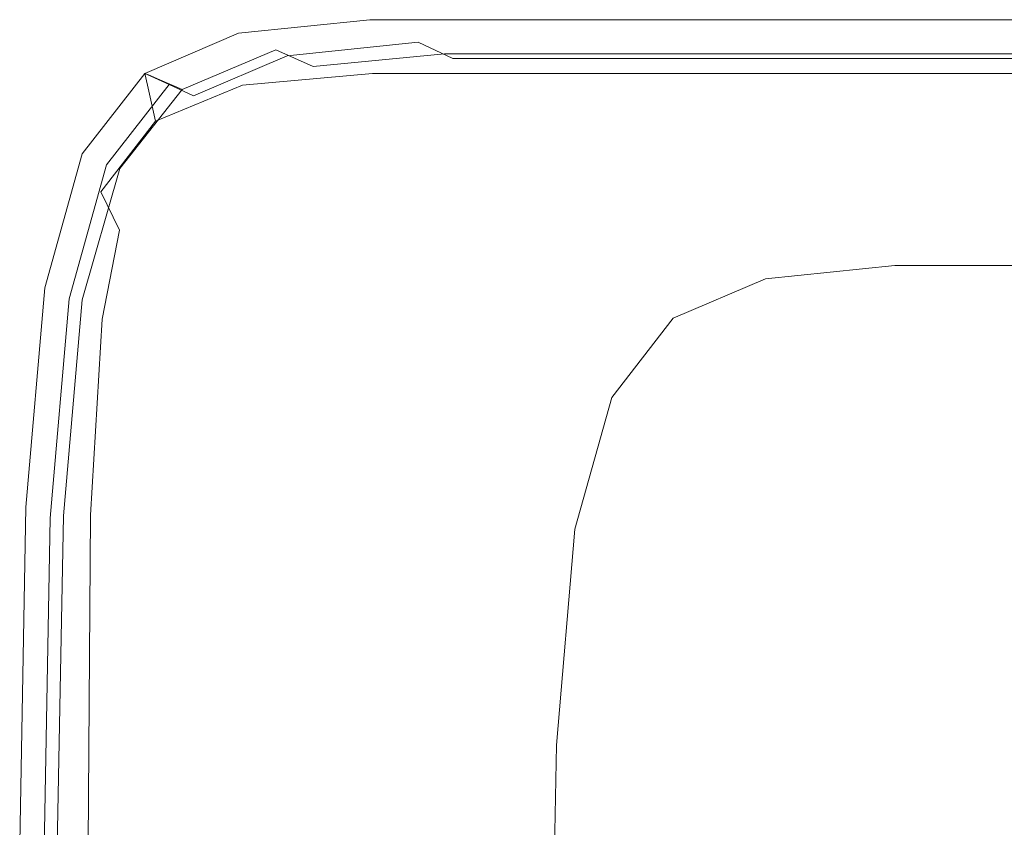
# Model space of a CAD drawing. Extents: x -800 to 800, y -363 to 387.
# Drawn here: x -800 to -775, y 367 to 387 of the extents above; entities that cross this region are included whole.
import ezdxf

# ---------------------------------------------------------------- set-up
doc = ezdxf.new("R2010")
doc.units = 0
doc.header["$LTSCALE"] = 500
doc.header["$MEASUREMENT"] = 0
doc.layers.add('TELIMENA_CERAMIKA', color=7, linetype='Continuous')

msp = doc.modelspace()

# ---------------------------------------------------------------- linework, layer by layer
at = {"layer": 'TELIMENA_CERAMIKA', "lineweight": 0}
for points, invisible_edges in [([(-794.534, 386.803, 283.962), (-791.263, 387.129, 283.975), (-791.278, 387.464, 281.311), (-794.559, 387.129, 281.311)], 15), ([(-794.559, 387.129, 281.311), (-791.278, 387.464, 281.311), (-791.278, 387.464, 277.759), (-794.559, 387.129, 277.759)], 15), ([(-794.466, 387.087, 227.912), (-794.559, 387.129, 230.577), (-791.278, 387.464, 230.577), (-791.185, 387.421, 227.912)], 15), ([(-794.559, 387.129, 230.577), (-794.559, 387.129, 234.128), (-791.278, 387.464, 234.128), (-791.278, 387.464, 230.577)], 15), ([(-794.559, 387.129, 267.867), (-794.559, 387.129, 273.193), (-791.278, 387.464, 273.193), (-791.278, 387.464, 267.867)], 15), ([(-794.559, 387.129, 273.193), (-794.559, 387.129, 277.759), (-791.278, 387.464, 277.759), (-791.278, 387.464, 273.193)], 15), ([(-794.559, 387.129, 267.867), (-791.278, 387.464, 267.867), (-791.278, 387.464, 262.032), (-794.559, 387.129, 262.032)], 15), ([(-794.559, 387.129, 262.032), (-791.278, 387.464, 262.032), (-791.278, 387.464, 255.944), (-794.559, 387.129, 255.944)], 15), ([(-794.559, 387.129, 244.021), (-794.559, 387.129, 249.856), (-791.278, 387.464, 249.856), (-791.278, 387.464, 244.021)], 15), ([(-794.559, 387.129, 249.856), (-794.559, 387.129, 255.944), (-791.278, 387.464, 255.944), (-791.278, 387.464, 249.856)], 15), ([(-794.559, 387.129, 244.021), (-791.278, 387.464, 244.021), (-791.278, 387.464, 238.694), (-794.559, 387.129, 238.694)], 15), ([(-794.559, 387.129, 238.694), (-791.278, 387.464, 238.694), (-791.278, 387.464, 234.128), (-794.559, 387.129, 234.128)], 15), ([(-794.499, 387.101, 211.308), (-791.218, 387.435, 211.308), (-791.278, 387.464, 186.388), (-794.559, 387.129, 186.388)], 15), ([(-794.559, 387.129, 186.388), (-791.278, 387.464, 186.388), (-791.278, 387.464, 137.233), (-794.559, 387.129, 137.233)], 15), ([(-794.559, 387.129, -49.884), (-794.559, 387.129, 55.784), (-791.278, 387.464, 55.784), (-791.278, 387.464, -49.884)], 15), ([(-794.559, 387.129, 55.784), (-794.559, 387.129, 137.233), (-791.278, 387.464, 137.233), (-791.278, 387.464, 55.784)], 15), ([(-794.559, 387.129, -49.884), (-791.278, 387.464, -49.884), (-791.278, 387.464, -171.698), (-794.559, 387.129, -171.698)], 15), ([(-794.559, 387.129, -171.698), (-791.278, 387.464, -171.698), (-791.278, 387.464, -301.586), (-794.559, 387.129, -301.586)], 11), ([(-794.499, 387.101, 211.308), (-794.317, 387.016, 220.047), (-791.037, 387.351, 220.047), (-791.218, 387.435, 211.308)], 15), ([(-794.466, 387.087, 227.912), (-791.185, 387.421, 227.912), (-790.906, 387.294, 226.01), (-794.186, 386.962, 226.01)], 15), ([(-791.263, 387.129, 283.975), (-786.88, 387.129, 283.975), (-786.903, 387.464, 281.311), (-791.278, 387.464, 281.311)], 15), ([(-791.278, 387.464, 281.311), (-786.903, 387.464, 281.311), (-786.903, 387.464, 277.759), (-791.278, 387.464, 277.759)], 15), ([(-791.185, 387.421, 227.912), (-791.278, 387.464, 230.577), (-786.903, 387.464, 230.577), (-786.81, 387.421, 227.912)], 15), ([(-791.278, 387.464, 230.577), (-791.278, 387.464, 234.128), (-786.903, 387.464, 234.128), (-786.903, 387.464, 230.577)], 15), ([(-791.278, 387.464, 267.867), (-791.278, 387.464, 273.193), (-786.903, 387.464, 273.193), (-786.903, 387.464, 267.867)], 15), ([(-791.278, 387.464, 273.193), (-791.278, 387.464, 277.759), (-786.903, 387.464, 277.759), (-786.903, 387.464, 273.193)], 15), ([(-791.278, 387.464, 267.867), (-786.903, 387.464, 267.867), (-786.903, 387.464, 262.032), (-791.278, 387.464, 262.032)], 15), ([(-791.278, 387.464, 262.032), (-786.903, 387.464, 262.032), (-786.903, 387.464, 255.944), (-791.278, 387.464, 255.944)], 15), ([(-791.278, 387.464, 244.021), (-791.278, 387.464, 249.856), (-786.903, 387.464, 249.856), (-786.903, 387.464, 244.021)], 15), ([(-791.278, 387.464, 249.856), (-791.278, 387.464, 255.944), (-786.903, 387.464, 255.944), (-786.903, 387.464, 249.856)], 15), ([(-791.278, 387.464, 244.021), (-786.903, 387.464, 244.021), (-786.903, 387.464, 238.694), (-791.278, 387.464, 238.694)], 15), ([(-791.278, 387.464, 238.694), (-786.903, 387.464, 238.694), (-786.903, 387.464, 234.128), (-791.278, 387.464, 234.128)], 15), ([(-791.218, 387.435, 211.308), (-786.843, 387.435, 211.308), (-786.903, 387.464, 186.388), (-791.278, 387.464, 186.388)], 15), ([(-791.278, 387.464, 186.388), (-786.903, 387.464, 186.388), (-786.903, 387.464, 137.233), (-791.278, 387.464, 137.233)], 15), ([(-791.278, 387.464, -49.884), (-791.278, 387.464, 55.784), (-786.903, 387.464, 55.784), (-786.903, 387.464, -49.884)], 15), ([(-791.278, 387.464, 55.784), (-791.278, 387.464, 137.233), (-786.903, 387.464, 137.233), (-786.903, 387.464, 55.784)], 15), ([(-791.278, 387.464, -49.884), (-786.903, 387.464, -49.884), (-786.903, 387.464, -171.698), (-791.278, 387.464, -171.698)], 15), ([(-791.278, 387.464, -171.698), (-786.903, 387.464, -171.698), (-786.903, 387.464, -301.586), (-791.278, 387.464, -301.586)], 11), ([(-791.218, 387.435, 211.308), (-791.037, 387.351, 220.047), (-786.663, 387.351, 220.047), (-786.843, 387.435, 211.308)], 15), ([(-791.185, 387.421, 227.912), (-786.81, 387.421, 227.912), (-786.533, 387.294, 226.01), (-790.906, 387.294, 226.01)], 15), ([(-781.186, 387.421, 227.912), (-786.81, 387.421, 227.912), (-786.903, 387.464, 230.577), (-781.277, 387.464, 230.577)], 15), ([(-781.277, 387.464, 230.577), (-786.903, 387.464, 230.577), (-786.903, 387.464, 234.128), (-781.277, 387.464, 234.128)], 15), ([(-781.277, 387.464, 267.867), (-781.277, 387.464, 262.032), (-786.903, 387.464, 262.032), (-786.903, 387.464, 267.867)], 15), ([(-781.277, 387.464, 262.032), (-781.277, 387.464, 255.944), (-786.903, 387.464, 255.944), (-786.903, 387.464, 262.032)], 15), ([(-781.277, 387.464, 267.867), (-786.903, 387.464, 267.867), (-786.903, 387.464, 273.193), (-781.277, 387.464, 273.193)], 15), ([(-781.277, 387.464, 273.193), (-786.903, 387.464, 273.193), (-786.903, 387.464, 277.759), (-781.277, 387.464, 277.759)], 15), ([(-781.277, 387.464, 244.021), (-781.277, 387.464, 238.694), (-786.903, 387.464, 238.694), (-786.903, 387.464, 244.021)], 15), ([(-781.277, 387.464, 238.694), (-781.277, 387.464, 234.128), (-786.903, 387.464, 234.128), (-786.903, 387.464, 238.694)], 15), ([(-781.277, 387.464, 244.021), (-786.903, 387.464, 244.021), (-786.903, 387.464, 249.856), (-781.277, 387.464, 249.856)], 15), ([(-781.277, 387.464, 249.856), (-786.903, 387.464, 249.856), (-786.903, 387.464, 255.944), (-781.277, 387.464, 255.944)], 15), ([(-781.245, 387.128, 283.975), (-781.277, 387.464, 281.311), (-786.903, 387.464, 281.311), (-786.88, 387.129, 283.975)], 15), ([(-781.277, 387.464, 281.311), (-781.277, 387.464, 277.759), (-786.903, 387.464, 277.759), (-786.903, 387.464, 281.311)], 15), ([(-781.218, 387.435, 211.308), (-781.278, 387.464, 186.388), (-786.903, 387.464, 186.388), (-786.843, 387.435, 211.308)], 15), ([(-781.278, 387.464, 186.388), (-781.277, 387.464, 137.233), (-786.903, 387.464, 137.233), (-786.903, 387.464, 186.388)], 15), ([(-781.278, 387.464, -49.884), (-781.278, 387.464, -171.698), (-786.903, 387.464, -171.698), (-786.903, 387.464, -49.884)], 15), ([(-781.278, 387.464, -171.698), (-781.277, 387.464, -301.586), (-786.903, 387.464, -301.586), (-786.903, 387.464, -171.698)], 13), ([(-781.278, 387.464, -49.884), (-786.903, 387.464, -49.884), (-786.903, 387.464, 55.784), (-781.277, 387.464, 55.784)], 15), ([(-781.277, 387.464, 55.784), (-786.903, 387.464, 55.784), (-786.903, 387.464, 137.233), (-781.277, 387.464, 137.233)], 15), ([(-781.218, 387.435, 211.308), (-786.843, 387.435, 211.308), (-786.663, 387.351, 220.047), (-781.04, 387.351, 220.047)], 15), ([(-781.186, 387.421, 227.912), (-780.911, 387.294, 226.01), (-786.533, 387.294, 226.01), (-786.81, 387.421, 227.912)], 15), ([(-774.031, 387.435, 211.308), (-774.09, 387.464, 186.388), (-781.278, 387.464, 186.388), (-781.218, 387.435, 211.308)], 15), ([(-774.09, 387.464, 186.388), (-774.09, 387.464, 137.233), (-781.277, 387.464, 137.233), (-781.278, 387.464, 186.388)], 15), ([(-774.09, 387.464, -49.884), (-774.09, 387.464, -171.698), (-781.278, 387.464, -171.698), (-781.278, 387.464, -49.884)], 15), ([(-774.09, 387.464, -171.698), (-774.09, 387.464, -301.586), (-781.277, 387.464, -301.586), (-781.278, 387.464, -171.698)], 13), ([(-774.09, 387.464, -49.884), (-781.278, 387.464, -49.884), (-781.277, 387.464, 55.784), (-774.09, 387.464, 55.784)], 15), ([(-773.999, 387.421, 227.912), (-781.186, 387.421, 227.912), (-781.277, 387.464, 230.577), (-774.09, 387.464, 230.577)], 15), ([(-774.09, 387.464, 230.577), (-781.277, 387.464, 230.577), (-781.277, 387.464, 234.128), (-774.09, 387.464, 234.128)], 15), ([(-774.09, 387.464, 267.867), (-774.09, 387.464, 262.032), (-781.277, 387.464, 262.032), (-781.277, 387.464, 267.867)], 15), ([(-774.09, 387.464, 262.032), (-774.09, 387.464, 255.944), (-781.277, 387.464, 255.944), (-781.277, 387.464, 262.032)], 15), ([(-774.09, 387.464, 267.867), (-781.277, 387.464, 267.867), (-781.277, 387.464, 273.193), (-774.09, 387.464, 273.193)], 15), ([(-774.09, 387.464, 273.193), (-781.277, 387.464, 273.193), (-781.277, 387.464, 277.759), (-774.09, 387.464, 277.759)], 15), ([(-774.09, 387.464, 244.021), (-774.09, 387.464, 238.694), (-781.277, 387.464, 238.694), (-781.277, 387.464, 244.021)], 15), ([(-774.09, 387.464, 238.694), (-774.09, 387.464, 234.128), (-781.277, 387.464, 234.128), (-781.277, 387.464, 238.694)], 15), ([(-774.09, 387.464, 244.021), (-781.277, 387.464, 244.021), (-781.277, 387.464, 249.856), (-774.09, 387.464, 249.856)], 15), ([(-774.09, 387.464, 249.856), (-781.277, 387.464, 249.856), (-781.277, 387.464, 255.944), (-774.09, 387.464, 255.944)], 15), ([(-774.047, 387.129, 283.975), (-774.09, 387.464, 281.311), (-781.277, 387.464, 281.311), (-781.245, 387.128, 283.975)], 15), ([(-774.09, 387.464, 281.311), (-774.09, 387.464, 277.759), (-781.277, 387.464, 277.759), (-781.277, 387.464, 281.311)], 15), ([(-774.09, 387.464, 55.784), (-781.277, 387.464, 55.784), (-781.277, 387.464, 137.233), (-774.09, 387.464, 137.233)], 15), ([(-774.031, 387.435, 211.308), (-781.218, 387.435, 211.308), (-781.04, 387.351, 220.047), (-773.854, 387.351, 220.047)], 15), ([(-773.999, 387.421, 227.912), (-773.726, 387.294, 226.01), (-780.911, 387.294, 226.01), (-781.186, 387.421, 227.912)], 15), ([(-794.534, 386.803, 283.962), (-794.559, 387.129, 281.311), (-796.903, 386.125, 281.311), (-796.836, 385.827, 283.925)], 11), ([(-794.559, 387.129, 281.311), (-794.559, 387.129, 277.759), (-796.903, 386.125, 277.759), (-796.903, 386.125, 281.311)], 11), ([(-794.466, 387.087, 227.912), (-796.809, 386.085, 227.912), (-796.903, 386.125, 230.577), (-794.559, 387.129, 230.577)], 13), ([(-794.559, 387.129, 230.577), (-796.903, 386.125, 230.577), (-796.903, 386.125, 234.128), (-794.559, 387.129, 234.128)], 13), ([(-794.559, 387.129, 267.867), (-794.559, 387.129, 262.032), (-796.903, 386.125, 262.032), (-796.903, 386.125, 267.867)], 11), ([(-794.559, 387.129, 262.032), (-794.559, 387.129, 255.944), (-796.903, 386.125, 255.944), (-796.903, 386.125, 262.032)], 11), ([(-794.559, 387.129, 267.867), (-796.903, 386.125, 267.867), (-796.903, 386.125, 273.193), (-794.559, 387.129, 273.193)], 13), ([(-794.559, 387.129, 273.193), (-796.903, 386.125, 273.193), (-796.903, 386.125, 277.759), (-794.559, 387.129, 277.759)], 13), ([(-794.559, 387.129, 244.021), (-796.903, 386.125, 244.021), (-796.903, 386.125, 249.856), (-794.559, 387.129, 249.856)], 13), ([(-794.559, 387.129, 249.856), (-796.903, 386.125, 249.856), (-796.903, 386.125, 255.944), (-794.559, 387.129, 255.944)], 13), ([(-794.559, 387.129, 244.021), (-794.559, 387.129, 238.694), (-796.903, 386.125, 238.694), (-796.903, 386.125, 244.021)], 11), ([(-794.559, 387.129, 238.694), (-794.559, 387.129, 234.128), (-796.903, 386.125, 234.128), (-796.903, 386.125, 238.694)], 11), ([(-794.499, 387.101, 211.308), (-794.559, 387.129, 186.388), (-796.903, 386.125, 186.388), (-796.842, 386.097, 211.308)], 11), ([(-794.559, 387.129, 186.388), (-794.559, 387.129, 137.233), (-796.903, 386.125, 137.233), (-796.903, 386.125, 186.388)], 11), ([(-794.559, 387.129, -49.884), (-794.559, 387.129, -171.698), (-796.903, 386.125, -171.698), (-796.903, 386.125, -49.884)], 11), ([(-794.559, 387.129, -171.698), (-794.559, 387.129, -301.586), (-796.903, 386.125, -301.586), (-796.903, 386.125, -171.698)], 9), ([(-794.559, 387.129, -49.884), (-796.903, 386.125, -49.884), (-796.903, 386.125, 55.784), (-794.559, 387.129, 55.784)], 13), ([(-794.559, 387.129, 55.784), (-796.903, 386.125, 55.784), (-796.903, 386.125, 137.233), (-794.559, 387.129, 137.233)], 13), ([(-794.534, 386.803, 283.962), (-794.46, 385.827, 285.828), (-791.218, 386.124, 285.877), (-791.263, 387.129, 283.975)], 13), ([(-794.317, 387.016, 220.047), (-793.954, 386.847, 220.661), (-790.675, 387.182, 220.661), (-791.037, 387.351, 220.047)], 15), ([(-794.186, 386.962, 226.01), (-790.906, 387.294, 226.01), (-790.349, 387.039, 224.741), (-793.627, 386.71, 224.741)], 15), ([(-793.35, 386.566, 221.207), (-790.073, 386.9, 221.207), (-790.675, 387.182, 220.661), (-793.954, 386.847, 220.661)], 15), ([(-791.263, 387.129, 283.975), (-791.218, 386.124, 285.877), (-786.813, 386.123, 285.877), (-786.88, 387.129, 283.975)], 13), ([(-791.037, 387.351, 220.047), (-790.675, 387.182, 220.661), (-786.304, 387.182, 220.661), (-786.663, 387.351, 220.047)], 15), ([(-790.906, 387.294, 226.01), (-786.533, 387.294, 226.01), (-785.979, 387.039, 224.741), (-790.349, 387.039, 224.741)], 15), ([(-790.073, 386.9, 221.207), (-785.705, 386.9, 221.207), (-786.304, 387.182, 220.661), (-790.675, 387.182, 220.661)], 15), ([(-781.245, 387.128, 283.975), (-786.88, 387.129, 283.975), (-786.813, 386.123, 285.877), (-781.149, 386.123, 285.877)], 11), ([(-781.04, 387.351, 220.047), (-786.663, 387.351, 220.047), (-786.304, 387.182, 220.661), (-780.683, 387.182, 220.661)], 15), ([(-780.911, 387.294, 226.01), (-780.36, 387.039, 224.741), (-785.979, 387.039, 224.741), (-786.533, 387.294, 226.01)], 15), ([(-780.088, 386.9, 221.207), (-780.683, 387.182, 220.661), (-786.304, 387.182, 220.661), (-785.705, 386.9, 221.207)], 15), ([(-774.047, 387.129, 283.975), (-781.245, 387.128, 283.975), (-781.149, 386.123, 285.877), (-773.917, 386.124, 285.877)], 11), ([(-773.854, 387.351, 220.047), (-781.04, 387.351, 220.047), (-780.683, 387.182, 220.661), (-773.501, 387.182, 220.661)], 15), ([(-773.726, 387.294, 226.01), (-773.181, 387.039, 224.741), (-780.36, 387.039, 224.741), (-780.911, 387.294, 226.01)], 15), ([(-772.911, 386.9, 221.207), (-773.501, 387.182, 220.661), (-780.683, 387.182, 220.661), (-780.088, 386.9, 221.207)], 15), ([(-794.499, 387.101, 211.308), (-796.842, 386.097, 211.308), (-796.66, 386.013, 220.047), (-794.317, 387.016, 220.047)], 13), ([(-794.466, 387.087, 227.912), (-794.186, 386.962, 226.01), (-796.529, 385.965, 226.01), (-796.809, 386.085, 227.912)], 11), ([(-794.317, 387.016, 220.047), (-796.66, 386.013, 220.047), (-796.296, 385.844, 220.661), (-793.954, 386.847, 220.661)], 13), ([(-794.186, 386.962, 226.01), (-793.627, 386.71, 224.741), (-795.968, 385.725, 224.741), (-796.529, 385.965, 226.01)], 9), ([(-792.694, 386.292, 223.98), (-793.627, 386.71, 224.741), (-790.349, 387.039, 224.741), (-789.42, 386.614, 223.98)], 15), ([(-792.479, 386.16, 221.675), (-789.206, 386.494, 221.675), (-790.073, 386.9, 221.207), (-793.35, 386.566, 221.207)], 9), ([(-789.42, 386.614, 223.98), (-790.349, 387.039, 224.741), (-785.979, 387.039, 224.741), (-785.055, 386.614, 223.98)], 15), ([(-789.206, 386.494, 221.675), (-784.842, 386.494, 221.675), (-785.705, 386.9, 221.207), (-790.073, 386.9, 221.207)], 15), ([(-779.443, 386.614, 223.98), (-785.055, 386.614, 223.98), (-785.979, 387.039, 224.741), (-780.36, 387.039, 224.741)], 15), ([(-779.232, 386.494, 221.675), (-780.088, 386.9, 221.207), (-785.705, 386.9, 221.207), (-784.842, 386.494, 221.675)], 7), ([(-772.272, 386.614, 223.98), (-779.443, 386.614, 223.98), (-780.36, 387.039, 224.741), (-773.181, 387.039, 224.741)], 15), ([(-772.063, 386.494, 221.675), (-772.911, 386.9, 221.207), (-780.088, 386.9, 221.207), (-779.232, 386.494, 221.675)], 7), ([(-794.534, 386.803, 283.962), (-796.836, 385.827, 283.925), (-796.635, 384.934, 285.68), (-794.46, 385.827, 285.828)], 9), ([(-793.35, 386.566, 221.207), (-793.954, 386.847, 220.661), (-796.296, 385.844, 220.661), (-795.69, 385.563, 221.207)], 11), ([(-792.694, 386.292, 223.98), (-795.032, 385.324, 223.98), (-795.968, 385.725, 224.741), (-793.627, 386.71, 224.741)], 7), ([(-792.479, 386.16, 221.675), (-793.35, 386.566, 221.207), (-795.69, 385.563, 221.207), (-794.816, 385.159, 221.675)], 13), ([(-791.295, 385.664, 223.6), (-792.694, 386.292, 223.98), (-789.42, 386.614, 223.98), (-788.027, 385.977, 223.6)], 13), ([(-792.479, 386.16, 221.675), (-791.317, 385.619, 222.052), (-788.049, 385.952, 222.052), (-789.206, 386.494, 221.675)], 15), ([(-788.027, 385.977, 223.6), (-789.42, 386.614, 223.98), (-785.055, 386.614, 223.98), (-783.67, 385.977, 223.6)], 13), ([(-789.206, 386.494, 221.675), (-788.049, 385.952, 222.052), (-783.692, 385.952, 222.052), (-784.842, 386.494, 221.675)], 7), ([(-778.068, 385.977, 223.6), (-783.67, 385.977, 223.6), (-785.055, 386.614, 223.98), (-779.443, 386.614, 223.98)], 11), ([(-779.232, 386.494, 221.675), (-784.842, 386.494, 221.675), (-783.692, 385.952, 222.052), (-778.09, 385.952, 222.052)], 15), ([(-770.91, 385.977, 223.6), (-778.068, 385.977, 223.6), (-779.443, 386.614, 223.98), (-772.272, 386.614, 223.98)], 11), ([(-772.063, 386.494, 221.675), (-779.232, 386.494, 221.675), (-778.09, 385.952, 222.052), (-770.931, 385.952, 222.052)], 15), ([(-791.295, 385.664, 223.6), (-793.629, 384.724, 223.6), (-795.032, 385.324, 223.98), (-792.694, 386.292, 223.98)], 15), ([(-792.479, 386.16, 221.675), (-794.816, 385.159, 221.675), (-793.651, 384.619, 222.052), (-791.317, 385.619, 222.052)], 15), ([(-796.836, 385.827, 283.925), (-796.903, 386.125, 281.311), (-798.466, 384.117, 281.311), (-798.35, 383.88, 283.901)], 15), ([(-796.903, 386.125, 281.311), (-796.903, 386.125, 277.759), (-798.466, 384.117, 277.759), (-798.466, 384.117, 281.311)], 15), ([(-796.809, 386.085, 227.912), (-798.372, 384.08, 227.912), (-798.466, 384.117, 230.577), (-796.903, 386.125, 230.577)], 15), ([(-796.903, 386.125, 230.577), (-798.466, 384.117, 230.577), (-798.466, 384.117, 234.128), (-796.903, 386.125, 234.128)], 15), ([(-796.903, 386.125, 267.867), (-796.903, 386.125, 262.032), (-798.466, 384.117, 262.032), (-798.466, 384.117, 267.867)], 15), ([(-796.903, 386.125, 262.032), (-796.903, 386.125, 255.944), (-798.466, 384.117, 255.944), (-798.466, 384.117, 262.032)], 15), ([(-796.903, 386.125, 267.867), (-798.466, 384.117, 267.867), (-798.466, 384.117, 273.193), (-796.903, 386.125, 273.193)], 15), ([(-796.903, 386.125, 273.193), (-798.466, 384.117, 273.193), (-798.466, 384.117, 277.759), (-796.903, 386.125, 277.759)], 15), ([(-796.903, 386.125, 244.021), (-798.466, 384.117, 244.021), (-798.466, 384.117, 249.856), (-796.903, 386.125, 249.856)], 15), ([(-796.903, 386.125, 249.856), (-798.466, 384.117, 249.856), (-798.466, 384.117, 255.944), (-796.903, 386.125, 255.944)], 15), ([(-796.903, 386.125, 244.021), (-796.903, 386.125, 238.694), (-798.466, 384.117, 238.694), (-798.466, 384.117, 244.021)], 15), ([(-796.903, 386.125, 238.694), (-796.903, 386.125, 234.128), (-798.466, 384.117, 234.128), (-798.466, 384.117, 238.694)], 15), ([(-796.842, 386.097, 211.308), (-796.903, 386.125, 186.388), (-798.466, 384.117, 186.388), (-798.405, 384.089, 211.308)], 15), ([(-796.903, 386.125, 186.388), (-796.903, 386.125, 137.233), (-798.466, 384.117, 137.233), (-798.466, 384.117, 186.388)], 15), ([(-796.903, 386.125, -49.884), (-796.903, 386.125, -171.698), (-798.466, 384.117, -171.698), (-798.466, 384.117, -49.884)], 15), ([(-796.903, 386.125, -171.698), (-796.903, 386.125, -301.586), (-798.466, 384.117, -301.586), (-798.466, 384.117, -171.698)], 13), ([(-796.903, 386.125, -49.884), (-798.466, 384.117, -49.884), (-798.466, 384.117, 55.784), (-796.903, 386.125, 55.784)], 15), ([(-796.903, 386.125, 55.784), (-798.466, 384.117, 55.784), (-798.466, 384.117, 137.233), (-796.903, 386.125, 137.233)], 15), ([(-796.842, 386.097, 211.308), (-798.405, 384.089, 211.308), (-798.222, 384.005, 220.047), (-796.66, 386.013, 220.047)], 15), ([(-796.809, 386.085, 227.912), (-796.529, 385.965, 226.01), (-798.091, 383.971, 226.01), (-798.372, 384.08, 227.912)], 15), ([(-796.66, 386.013, 220.047), (-798.222, 384.005, 220.047), (-797.858, 383.837, 220.661), (-796.296, 385.844, 220.661)], 11), ([(-796.529, 385.965, 226.01), (-795.968, 385.725, 224.741), (-797.528, 383.753, 224.741), (-798.091, 383.971, 226.01)], 13), ([(-794.46, 385.827, 285.828), (-794.373, 383.878, 287.056), (-791.128, 384.114, 287.146), (-791.218, 386.124, 285.877)], 15), ([(-791.317, 385.619, 222.052), (-789.841, 384.932, 222.329), (-786.579, 385.264, 222.329), (-788.049, 385.952, 222.052)], 15), ([(-791.295, 385.664, 223.6), (-788.027, 385.977, 223.6), (-786.077, 385.085, 223.474), (-789.336, 384.785, 223.474)], 15), ([(-791.218, 386.124, 285.877), (-791.128, 384.114, 287.146), (-786.678, 384.113, 287.146), (-786.813, 386.123, 285.877)], 15), ([(-788.049, 385.952, 222.052), (-786.579, 385.264, 222.329), (-782.23, 385.264, 222.329), (-783.692, 385.952, 222.052)], 15), ([(-788.027, 385.977, 223.6), (-783.67, 385.977, 223.6), (-781.73, 385.085, 223.474), (-786.077, 385.085, 223.474)], 15), ([(-781.149, 386.123, 285.877), (-786.813, 386.123, 285.877), (-786.678, 384.113, 287.146), (-780.956, 384.112, 287.146)], 15), ([(-778.09, 385.952, 222.052), (-783.692, 385.952, 222.052), (-782.23, 385.264, 222.329), (-776.638, 385.264, 222.329)], 15), ([(-778.068, 385.977, 223.6), (-776.142, 385.085, 223.474), (-781.73, 385.085, 223.474), (-783.67, 385.977, 223.6)], 15), ([(-773.917, 386.124, 285.877), (-781.149, 386.123, 285.877), (-780.956, 384.112, 287.146), (-773.659, 384.114, 287.146)], 15), ([(-770.931, 385.952, 222.052), (-778.09, 385.952, 222.052), (-776.638, 385.264, 222.329), (-769.493, 385.264, 222.329)], 15), ([(-770.91, 385.977, 223.6), (-769.001, 385.085, 223.474), (-776.142, 385.085, 223.474), (-778.068, 385.977, 223.6)], 15), ([(-796.836, 385.827, 283.925), (-798.35, 383.88, 283.901), (-798.003, 383.168, 285.582), (-796.635, 384.934, 285.68)], 11), ([(-795.69, 385.563, 221.207), (-796.296, 385.844, 220.661), (-797.858, 383.837, 220.661), (-797.25, 383.558, 221.207)], 15), ([(-795.032, 385.324, 223.98), (-796.591, 383.389, 223.98), (-797.528, 383.753, 224.741), (-795.968, 385.725, 224.741)], 15), ([(-794.46, 385.827, 285.828), (-796.635, 384.934, 285.68), (-796.48, 383.168, 286.786), (-794.373, 383.878, 287.056)], 15), ([(-791.295, 385.664, 223.6), (-789.336, 384.785, 223.474), (-791.665, 383.883, 223.474), (-793.629, 384.724, 223.6)], 15), ([(-794.816, 385.159, 221.675), (-795.69, 385.563, 221.207), (-797.25, 383.558, 221.207), (-796.375, 383.156, 221.675)], 15), ([(-791.317, 385.619, 222.052), (-793.651, 384.619, 222.052), (-792.171, 383.934, 222.329), (-789.841, 384.932, 222.329)], 15), ([(-793.629, 384.724, 223.6), (-795.185, 382.843, 223.6), (-796.591, 383.389, 223.98), (-795.032, 385.324, 223.98)], 15), ([(-794.816, 385.159, 221.675), (-796.375, 383.156, 221.675), (-795.208, 382.619, 222.052), (-793.651, 384.619, 222.052)], 15), ([(-788.027, 384.087, 222.495), (-784.772, 384.418, 222.495), (-786.579, 385.264, 222.329), (-789.841, 384.932, 222.329)], 15), ([(-784.772, 384.418, 222.495), (-780.433, 384.418, 222.495), (-782.23, 385.264, 222.329), (-786.579, 385.264, 222.329)], 15), ([(-774.854, 384.418, 222.495), (-776.638, 385.264, 222.329), (-782.23, 385.264, 222.329), (-780.433, 384.418, 222.495)], 15), ([(-767.725, 384.418, 222.495), (-769.493, 385.264, 222.329), (-776.638, 385.264, 222.329), (-774.854, 384.418, 222.495)], 15), ([(-796.635, 384.934, 285.68), (-798.003, 383.168, 285.582), (-797.531, 382.207, 286.422), (-796.48, 383.168, 286.786)], 15), ([(-788.027, 384.087, 222.495), (-789.841, 384.932, 222.329), (-792.171, 383.934, 222.329), (-790.351, 383.091, 222.495)], 15), ([(-789.336, 384.785, 223.474), (-786.077, 385.085, 223.474), (-783.476, 383.896, 223.474), (-786.725, 383.613, 223.474)], 15), ([(-786.077, 385.085, 223.474), (-781.73, 385.085, 223.474), (-779.144, 383.896, 223.474), (-783.476, 383.896, 223.474)], 15), ([(-776.142, 385.085, 223.474), (-773.574, 383.896, 223.474), (-779.144, 383.896, 223.474), (-781.73, 385.085, 223.474)], 15), ([(-769.001, 385.085, 223.474), (-766.457, 383.896, 223.474), (-773.574, 383.896, 223.474), (-776.142, 385.085, 223.474)], 15), ([(-793.629, 384.724, 223.6), (-791.665, 383.883, 223.474), (-793.217, 382.079, 223.474), (-795.185, 382.843, 223.6)], 15), ([(-789.336, 384.785, 223.474), (-786.725, 383.613, 223.474), (-789.046, 382.762, 223.474), (-791.665, 383.883, 223.474)], 15), ([(-793.651, 384.619, 222.052), (-795.208, 382.619, 222.052), (-793.724, 381.937, 222.329), (-792.171, 383.934, 222.329)], 15), ([(-785.958, 383.123, 222.578), (-782.712, 383.454, 222.578), (-784.772, 384.418, 222.495), (-788.027, 384.087, 222.495)], 15), ([(-782.712, 383.454, 222.578), (-778.384, 383.454, 222.578), (-780.433, 384.418, 222.495), (-784.772, 384.418, 222.495)], 15), ([(-772.82, 383.454, 222.578), (-774.854, 384.418, 222.495), (-780.433, 384.418, 222.495), (-778.384, 383.454, 222.578)], 15), ([(-799.258, 380.64, 283.925), (-798.35, 383.88, 283.901), (-798.466, 384.117, 281.311), (-799.403, 380.77, 281.311)], 15), ([(-799.403, 380.77, 281.311), (-798.466, 384.117, 281.311), (-798.466, 384.117, 277.759), (-799.403, 380.77, 277.759)], 15), ([(-799.403, 380.77, 267.867), (-798.466, 384.117, 267.867), (-798.466, 384.117, 262.032), (-799.403, 380.77, 262.032)], 15), ([(-799.403, 380.77, 262.032), (-798.466, 384.117, 262.032), (-798.466, 384.117, 255.944), (-799.403, 380.77, 255.944)], 15), ([(-799.403, 380.77, 267.867), (-799.403, 380.77, 273.193), (-798.466, 384.117, 273.193), (-798.466, 384.117, 267.867)], 15), ([(-799.403, 380.77, 273.193), (-799.403, 380.77, 277.759), (-798.466, 384.117, 277.759), (-798.466, 384.117, 273.193)], 15), ([(-799.309, 380.74, 227.912), (-799.403, 380.77, 230.577), (-798.466, 384.117, 230.577), (-798.372, 384.08, 227.912)], 15), ([(-799.403, 380.77, 230.577), (-799.403, 380.77, 234.128), (-798.466, 384.117, 234.128), (-798.466, 384.117, 230.577)], 15), ([(-799.403, 380.77, 244.021), (-799.403, 380.77, 249.856), (-798.466, 384.117, 249.856), (-798.466, 384.117, 244.021)], 15), ([(-799.403, 380.77, 249.856), (-799.403, 380.77, 255.944), (-798.466, 384.117, 255.944), (-798.466, 384.117, 249.856)], 15), ([(-799.403, 380.77, 244.021), (-798.466, 384.117, 244.021), (-798.466, 384.117, 238.694), (-799.403, 380.77, 238.694)], 15), ([(-799.403, 380.77, 238.694), (-798.466, 384.117, 238.694), (-798.466, 384.117, 234.128), (-799.403, 380.77, 234.128)], 15), ([(-799.342, 380.742, 211.308), (-798.405, 384.089, 211.308), (-798.466, 384.117, 186.388), (-799.403, 380.77, 186.388)], 15), ([(-799.403, 380.77, 186.388), (-798.466, 384.117, 186.388), (-798.466, 384.117, 137.233), (-799.403, 380.77, 137.233)], 15), ([(-799.403, 380.77, -49.884), (-798.466, 384.117, -49.884), (-798.466, 384.117, -171.698), (-799.403, 380.77, -171.698)], 15), ([(-799.403, 380.77, -171.698), (-798.466, 384.117, -171.698), (-798.466, 384.117, -301.586), (-799.403, 380.77, -301.586)], 11), ([(-799.403, 380.77, -49.884), (-799.403, 380.77, 55.784), (-798.466, 384.117, 55.784), (-798.466, 384.117, -49.884)], 15), ([(-799.403, 380.77, 55.784), (-799.403, 380.77, 137.233), (-798.466, 384.117, 137.233), (-798.466, 384.117, 55.784)], 15), ([(-799.342, 380.742, 211.308), (-799.16, 380.659, 220.047), (-798.222, 384.005, 220.047), (-798.405, 384.089, 211.308)], 15), ([(-799.309, 380.74, 227.912), (-798.372, 384.08, 227.912), (-798.091, 383.971, 226.01), (-799.028, 380.649, 226.01)], 15), ([(-799.16, 380.659, 220.047), (-798.795, 380.493, 220.661), (-797.858, 383.837, 220.661), (-798.222, 384.005, 220.047)], 13), ([(-799.028, 380.649, 226.01), (-798.091, 383.971, 226.01), (-797.528, 383.753, 224.741), (-798.465, 380.467, 224.741)], 11), ([(-794.31, 380.637, 287.794), (-790.978, 380.765, 287.907), (-791.128, 384.114, 287.146), (-794.373, 383.878, 287.056)], 15), ([(-790.351, 383.091, 222.495), (-792.171, 383.934, 222.329), (-793.724, 381.937, 222.329), (-791.901, 381.099, 222.495)], 15), ([(-790.978, 380.765, 287.907), (-786.453, 380.763, 287.907), (-786.678, 384.113, 287.146), (-791.128, 384.114, 287.146)], 15), ([(-785.958, 383.123, 222.578), (-788.027, 384.087, 222.495), (-790.351, 383.091, 222.495), (-788.276, 382.13, 222.578)], 15), ([(-780.635, 380.759, 287.907), (-780.956, 384.112, 287.146), (-786.678, 384.113, 287.146), (-786.453, 380.763, 287.907)], 15), ([(-773.228, 380.764, 287.907), (-773.659, 384.114, 287.146), (-780.956, 384.112, 287.146), (-780.635, 380.759, 287.907)], 15), ([(-799.258, 380.64, 283.925), (-798.823, 380.249, 285.68), (-798.003, 383.168, 285.582), (-798.35, 383.88, 283.901)], 15), ([(-798.186, 380.216, 221.207), (-797.25, 383.558, 221.207), (-797.858, 383.837, 220.661), (-798.795, 380.493, 220.661)], 15), ([(-797.526, 380.164, 223.98), (-798.465, 380.467, 224.741), (-797.528, 383.753, 224.741), (-796.591, 383.389, 223.98)], 15), ([(-794.31, 380.637, 287.794), (-794.373, 383.878, 287.056), (-796.48, 383.168, 286.786), (-796.55, 380.247, 287.456)], 15), ([(-791.665, 383.883, 223.474), (-789.046, 382.762, 223.474), (-790.593, 381.06, 223.474), (-793.217, 382.079, 223.474)], 15), ([(-783.368, 382.106, 223.474), (-786.725, 383.613, 223.474), (-783.476, 383.896, 223.474), (-780.132, 382.367, 223.474)], 15), ([(-780.132, 382.367, 223.474), (-783.476, 383.896, 223.474), (-779.144, 383.896, 223.474), (-775.819, 382.367, 223.474)], 15), ([(-770.273, 382.367, 223.474), (-775.819, 382.367, 223.474), (-779.144, 383.896, 223.474), (-773.574, 383.896, 223.474)], 15), ([(-797.31, 379.818, 221.675), (-796.375, 383.156, 221.675), (-797.25, 383.558, 221.207), (-798.186, 380.216, 221.207)], 15), ([(-783.368, 382.106, 223.474), (-785.678, 381.32, 223.474), (-789.046, 382.762, 223.474), (-786.725, 383.613, 223.474)], 15), ([(-785.958, 383.123, 222.578), (-783.72, 382.081, 222.606), (-780.483, 382.411, 222.606), (-782.712, 383.454, 222.578)], 15), ([(-782.712, 383.454, 222.578), (-780.483, 382.411, 222.606), (-776.168, 382.411, 222.606), (-778.384, 383.454, 222.578)], 15), ([(-772.82, 383.454, 222.578), (-778.384, 383.454, 222.578), (-776.168, 382.411, 222.606), (-770.619, 382.411, 222.606)], 15), ([(-796.119, 379.709, 223.6), (-797.526, 380.164, 223.98), (-796.591, 383.389, 223.98), (-795.185, 382.843, 223.6)], 15), ([(-798.823, 380.249, 285.68), (-797.964, 379.988, 286.786), (-797.531, 382.207, 286.422), (-798.003, 383.168, 285.582)], 11), ([(-796.55, 380.247, 287.456), (-796.48, 383.168, 286.786), (-797.531, 382.207, 286.422), (-797.964, 379.988, 286.786)], 11), ([(-797.31, 379.818, 221.675), (-796.141, 379.286, 222.052), (-795.208, 382.619, 222.052), (-796.375, 383.156, 221.675)], 15), ([(-788.276, 382.13, 222.578), (-790.351, 383.091, 222.495), (-791.901, 381.099, 222.495), (-789.822, 380.143, 222.578)], 15), ([(-785.958, 383.123, 222.578), (-788.276, 382.13, 222.578), (-786.031, 381.09, 222.606), (-783.72, 382.081, 222.606)], 15), ([(-796.119, 379.709, 223.6), (-795.185, 382.843, 223.6), (-793.217, 382.079, 223.474), (-794.149, 379.072, 223.474)], 15), ([(-785.678, 381.32, 223.474), (-787.219, 379.75, 223.474), (-790.593, 381.06, 223.474), (-789.046, 382.762, 223.474)], 15), ([(-796.141, 379.286, 222.052), (-794.656, 378.61, 222.329), (-793.724, 381.937, 222.329), (-795.208, 382.619, 222.052)], 15), ([(-783.72, 382.081, 222.606), (-781.397, 380.999, 222.606), (-778.17, 381.328, 222.606), (-780.483, 382.411, 222.606)], 13), ([(-779.357, 380.306, 223.474), (-783.368, 382.106, 223.474), (-780.132, 382.367, 223.474), (-776.139, 380.541, 223.474)], 15), ([(-780.483, 382.411, 222.606), (-778.17, 381.328, 222.606), (-773.867, 381.328, 222.606), (-776.168, 382.411, 222.606)], 13), ([(-776.139, 380.541, 223.474), (-780.132, 382.367, 223.474), (-775.819, 382.367, 223.474), (-771.847, 380.541, 223.474)], 15), ([(-770.619, 382.411, 222.606), (-776.168, 382.411, 222.606), (-773.867, 381.328, 222.606), (-768.335, 381.328, 222.606)], 11), ([(-766.33, 380.541, 223.474), (-771.847, 380.541, 223.474), (-775.819, 382.367, 223.474), (-770.273, 382.367, 223.474)], 15), ([(-794.149, 379.072, 223.474), (-793.217, 382.079, 223.474), (-790.593, 381.06, 223.474), (-791.521, 378.223, 223.474)], 15), ([(-788.276, 382.13, 222.578), (-789.822, 380.143, 222.578), (-787.573, 379.11, 222.606), (-786.031, 381.09, 222.606)], 15), ([(-783.72, 382.081, 222.606), (-786.031, 381.09, 222.606), (-783.702, 380.011, 222.606), (-781.397, 380.999, 222.606)], 11), ([(-779.357, 380.306, 223.474), (-781.656, 379.599, 223.474), (-785.678, 381.32, 223.474), (-783.368, 382.106, 223.474)], 15), ([(-792.831, 377.78, 222.495), (-791.901, 381.099, 222.495), (-793.724, 381.937, 222.329), (-794.656, 378.61, 222.329)], 15), ([(-781.656, 379.599, 223.474), (-783.189, 378.185, 223.474), (-787.219, 379.75, 223.474), (-785.678, 381.32, 223.474)], 15), ([(-790.749, 376.833, 222.578), (-789.822, 380.143, 222.578), (-791.901, 381.099, 222.495), (-792.831, 377.78, 222.495)], 15), ([(-788.143, 377.132, 223.474), (-791.521, 378.223, 223.474), (-790.593, 381.06, 223.474), (-787.219, 379.75, 223.474)], 15), ([(-786.031, 381.09, 222.606), (-787.573, 379.11, 222.606), (-785.238, 378.036, 222.606), (-783.702, 380.011, 222.606)], 11), ([(-799.71, 375.261, 283.962), (-799.258, 380.64, 283.925), (-799.403, 380.77, 281.311), (-799.872, 375.294, 281.311)], 15), ([(-799.872, 375.294, 281.311), (-799.403, 380.77, 281.311), (-799.403, 380.77, 277.759), (-799.872, 375.294, 277.759)], 15), ([(-799.872, 375.294, 267.867), (-799.403, 380.77, 267.867), (-799.403, 380.77, 262.032), (-799.872, 375.294, 262.032)], 15), ([(-799.872, 375.294, 262.032), (-799.403, 380.77, 262.032), (-799.403, 380.77, 255.944), (-799.872, 375.294, 255.944)], 15), ([(-799.872, 375.294, 267.867), (-799.872, 375.294, 273.193), (-799.403, 380.77, 273.193), (-799.403, 380.77, 267.867)], 15), ([(-799.872, 375.294, 273.193), (-799.872, 375.294, 277.759), (-799.403, 380.77, 277.759), (-799.403, 380.77, 273.193)], 15), ([(-799.778, 375.273, 227.912), (-799.872, 375.294, 230.577), (-799.403, 380.77, 230.577), (-799.309, 380.74, 227.912)], 15), ([(-799.872, 375.294, 230.577), (-799.872, 375.294, 234.128), (-799.403, 380.77, 234.128), (-799.403, 380.77, 230.577)], 15), ([(-799.872, 375.294, 244.021), (-799.872, 375.294, 249.856), (-799.403, 380.77, 249.856), (-799.403, 380.77, 244.021)], 15), ([(-799.872, 375.294, 249.856), (-799.872, 375.294, 255.944), (-799.403, 380.77, 255.944), (-799.403, 380.77, 249.856)], 15), ([(-799.872, 375.294, 244.021), (-799.403, 380.77, 244.021), (-799.403, 380.77, 238.694), (-799.872, 375.294, 238.694)], 15), ([(-799.872, 375.294, 238.694), (-799.403, 380.77, 238.694), (-799.403, 380.77, 234.128), (-799.872, 375.294, 234.128)], 15), ([(-799.811, 375.267, 211.308), (-799.342, 380.742, 211.308), (-799.403, 380.77, 186.388), (-799.872, 375.294, 186.388)], 15), ([(-799.872, 375.294, 186.388), (-799.403, 380.77, 186.388), (-799.403, 380.77, 137.233), (-799.872, 375.294, 137.233)], 15), ([(-799.872, 375.294, -49.884), (-799.403, 380.77, -49.884), (-799.403, 380.77, -171.698), (-799.872, 375.294, -171.698)], 15), ([(-799.872, 375.294, -171.698), (-799.403, 380.77, -171.698), (-799.403, 380.77, -301.586), (-799.872, 375.294, -301.586)], 11), ([(-799.872, 375.294, -49.884), (-799.872, 375.294, 55.784), (-799.403, 380.77, 55.784), (-799.403, 380.77, -49.884)], 15), ([(-799.872, 375.294, 55.784), (-799.872, 375.294, 137.233), (-799.403, 380.77, 137.233), (-799.403, 380.77, 55.784)], 15), ([(-799.811, 375.267, 211.308), (-799.628, 375.185, 220.047), (-799.16, 380.659, 220.047), (-799.342, 380.742, 211.308)], 15), ([(-799.778, 375.273, 227.912), (-799.309, 380.74, 227.912), (-799.028, 380.649, 226.01), (-799.496, 375.209, 226.01)], 15), ([(-794.216, 375.256, 288.164), (-790.753, 375.286, 288.288), (-790.978, 380.765, 287.907), (-794.31, 380.637, 287.794)], 15), ([(-790.753, 375.286, 288.288), (-786.116, 375.281, 288.288), (-786.453, 380.763, 287.907), (-790.978, 380.765, 287.907)], 15), ([(-780.154, 375.276, 288.288), (-780.635, 380.759, 287.907), (-786.453, 380.763, 287.907), (-786.116, 375.281, 288.288)], 15), ([(-772.582, 375.283, 288.288), (-773.228, 380.764, 287.907), (-780.635, 380.759, 287.907), (-780.154, 375.276, 288.288)], 15), ([(-799.71, 375.261, 283.962), (-799.226, 375.163, 285.828), (-798.823, 380.249, 285.68), (-799.258, 380.64, 283.925)], 15), ([(-799.628, 375.185, 220.047), (-799.263, 375.021, 220.661), (-798.795, 380.493, 220.661), (-799.16, 380.659, 220.047)], 13), ([(-799.496, 375.209, 226.01), (-799.028, 380.649, 226.01), (-798.465, 380.467, 224.741), (-798.933, 375.082, 224.741)], 11), ([(-798.654, 374.748, 221.207), (-798.186, 380.216, 221.207), (-798.795, 380.493, 220.661), (-799.263, 375.021, 220.661)], 15), ([(-794.216, 375.256, 288.164), (-794.31, 380.637, 287.794), (-796.55, 380.247, 287.456), (-796.654, 375.161, 287.794)], 15), ([(-779.357, 380.306, 223.474), (-776.139, 380.541, 223.474), (-771.587, 378.46, 223.474), (-774.787, 378.254, 223.474)], 15), ([(-776.139, 380.541, 223.474), (-771.847, 380.541, 223.474), (-767.321, 378.46, 223.474), (-771.587, 378.46, 223.474)], 15), ([(-799.226, 375.163, 285.828), (-798.26, 375.097, 287.056), (-797.964, 379.988, 286.786), (-798.823, 380.249, 285.68)], 15), ([(-797.994, 374.869, 223.98), (-798.933, 375.082, 224.741), (-798.465, 380.467, 224.741), (-797.526, 380.164, 223.98)], 15), ([(-796.654, 375.161, 287.794), (-796.55, 380.247, 287.456), (-797.964, 379.988, 286.786), (-798.26, 375.097, 287.056)], 11), ([(-779.357, 380.306, 223.474), (-774.787, 378.254, 223.474), (-777.073, 377.637, 223.474), (-781.656, 379.599, 223.474)], 15), ([(-797.777, 374.356, 221.675), (-797.31, 379.818, 221.675), (-798.186, 380.216, 221.207), (-798.654, 374.748, 221.207)], 15), ([(-796.586, 374.551, 223.6), (-797.994, 374.869, 223.98), (-797.526, 380.164, 223.98), (-796.119, 379.709, 223.6)], 15), ([(-790.749, 376.833, 222.578), (-788.498, 375.808, 222.606), (-787.573, 379.11, 222.606), (-789.822, 380.143, 222.578)], 15), ([(-797.777, 374.356, 221.675), (-796.608, 373.832, 222.052), (-796.141, 379.286, 222.052), (-797.31, 379.818, 221.675)], 15), ([(-784.108, 375.828, 223.474), (-788.143, 377.132, 223.474), (-787.219, 379.75, 223.474), (-783.189, 378.185, 223.474)], 15), ([(-796.586, 374.551, 223.6), (-796.119, 379.709, 223.6), (-794.149, 379.072, 223.474), (-794.614, 374.105, 223.474)], 15), ([(-781.656, 379.599, 223.474), (-777.073, 377.637, 223.474), (-778.596, 376.401, 223.474), (-783.189, 378.185, 223.474)], 15), ([(-796.608, 373.832, 222.052), (-795.122, 373.166, 222.329), (-794.656, 378.61, 222.329), (-796.141, 379.286, 222.052)], 15), ([(-794.614, 374.105, 223.474), (-794.149, 379.072, 223.474), (-791.521, 378.223, 223.474), (-791.985, 373.51, 223.474)], 15), ([(-788.498, 375.808, 222.606), (-786.16, 374.745, 222.606), (-785.238, 378.036, 222.606), (-787.573, 379.11, 222.606)], 13), ([(-793.296, 372.348, 222.495), (-792.831, 377.78, 222.495), (-794.656, 378.61, 222.329), (-795.122, 373.166, 222.329)], 15), ([(-788.605, 372.746, 223.474), (-791.985, 373.51, 223.474), (-791.521, 378.223, 223.474), (-788.143, 377.132, 223.474)], 15), ([(-784.108, 375.828, 223.474), (-783.189, 378.185, 223.474), (-778.596, 376.401, 223.474), (-779.511, 374.343, 223.474)], 15), ([(-774.787, 378.254, 223.474), (-769.751, 375.994, 223.474), (-772.022, 375.475, 223.474), (-777.073, 377.637, 223.474)], 15), ([(-791.213, 371.415, 222.578), (-790.749, 376.833, 222.578), (-792.831, 377.78, 222.495), (-793.296, 372.348, 222.495)], 15), ([(-777.073, 377.637, 223.474), (-772.022, 375.475, 223.474), (-773.535, 374.436, 223.474), (-778.596, 376.401, 223.474)], 15), ([(-784.568, 371.833, 223.474), (-788.605, 372.746, 223.474), (-788.143, 377.132, 223.474), (-784.108, 375.828, 223.474)], 15), ([(-791.213, 371.415, 222.578), (-788.96, 370.405, 222.606), (-788.498, 375.808, 222.606), (-790.749, 376.833, 222.578)], 15), ([(-779.511, 374.343, 223.474), (-778.596, 376.401, 223.474), (-773.535, 374.436, 223.474), (-774.444, 372.706, 223.474)], 15), ([(-788.96, 370.405, 222.606), (-786.621, 369.357, 222.606), (-786.16, 374.745, 222.606), (-788.498, 375.808, 222.606)], 13), ([(-784.568, 371.833, 223.474), (-784.108, 375.828, 223.474), (-779.511, 374.343, 223.474), (-779.968, 370.792, 223.474)], 15), ([(-799.71, 375.261, 283.962), (-799.872, 375.294, 281.311), (-800.028, 366.899, 281.311), (-799.857, 366.899, 283.975)], 15), ([(-799.872, 375.294, 281.311), (-799.872, 375.294, 277.759), (-800.028, 366.899, 277.759), (-800.028, 366.899, 281.311)], 15), ([(-799.872, 375.294, 267.867), (-799.872, 375.294, 262.032), (-800.028, 366.899, 262.032), (-800.028, 366.899, 267.867)], 15), ([(-799.872, 375.294, 262.032), (-799.872, 375.294, 255.944), (-800.028, 366.899, 255.944), (-800.028, 366.899, 262.032)], 15), ([(-799.872, 375.294, 267.867), (-800.028, 366.899, 267.867), (-800.028, 366.899, 273.193), (-799.872, 375.294, 273.193)], 15), ([(-799.872, 375.294, 273.193), (-800.028, 366.899, 273.193), (-800.028, 366.899, 277.759), (-799.872, 375.294, 277.759)], 15), ([(-799.778, 375.273, 227.912), (-799.934, 366.891, 227.912), (-800.028, 366.899, 230.577), (-799.872, 375.294, 230.577)], 15), ([(-799.872, 375.294, 230.577), (-800.028, 366.899, 230.577), (-800.028, 366.899, 234.128), (-799.872, 375.294, 234.128)], 15), ([(-799.872, 375.294, 244.021), (-799.872, 375.294, 238.694), (-800.028, 366.899, 238.694), (-800.028, 366.899, 244.021)], 15), ([(-799.872, 375.294, 238.694), (-799.872, 375.294, 234.128), (-800.028, 366.899, 234.128), (-800.028, 366.899, 238.694)], 15), ([(-799.872, 375.294, 244.021), (-800.028, 366.899, 244.021), (-800.028, 366.899, 249.856), (-799.872, 375.294, 249.856)], 15), ([(-799.872, 375.294, 249.856), (-800.028, 366.899, 249.856), (-800.028, 366.899, 255.944), (-799.872, 375.294, 255.944)], 15), ([(-799.811, 375.267, 211.308), (-799.872, 375.294, 186.388), (-800.028, 366.899, 186.388), (-799.967, 366.872, 211.308)], 15), ([(-799.872, 375.294, 186.388), (-799.872, 375.294, 137.233), (-800.028, 366.899, 137.233), (-800.028, 366.899, 186.388)], 15), ([(-799.872, 375.294, -49.884), (-799.872, 375.294, -171.698), (-800.028, 366.899, -171.698), (-800.028, 366.899, -49.884)], 15), ([(-799.872, 375.294, -171.698), (-799.872, 375.294, -301.586), (-800.028, 366.899, -301.586), (-800.028, 366.899, -171.698)], 13), ([(-799.872, 375.294, -49.884), (-800.028, 366.899, -49.884), (-800.028, 366.899, 55.784), (-799.872, 375.294, 55.784)], 15), ([(-799.872, 375.294, 55.784), (-800.028, 366.899, 55.784), (-800.028, 366.899, 137.233), (-799.872, 375.294, 137.233)], 15), ([(-799.811, 375.267, 211.308), (-799.967, 366.872, 211.308), (-799.785, 366.792, 220.047), (-799.628, 375.185, 220.047)], 15), ([(-799.778, 375.273, 227.912), (-799.496, 375.209, 226.01), (-799.653, 366.865, 226.01), (-799.934, 366.891, 227.912)], 15), ([(-799.71, 375.261, 283.962), (-799.857, 366.899, 283.975), (-799.343, 366.898, 285.877), (-799.226, 375.163, 285.828)], 15), ([(-799.628, 375.185, 220.047), (-799.785, 366.792, 220.047), (-799.419, 366.632, 220.661), (-799.263, 375.021, 220.661)], 11), ([(-799.496, 375.209, 226.01), (-798.933, 375.082, 224.741), (-799.089, 366.814, 224.741), (-799.653, 366.865, 226.01)], 13), ([(-799.226, 375.163, 285.828), (-799.343, 366.898, 285.877), (-798.316, 366.897, 287.146), (-798.26, 375.097, 287.056)], 15), ([(-797.994, 374.869, 223.98), (-798.15, 366.728, 223.98), (-799.089, 366.814, 224.741), (-798.933, 375.082, 224.741)], 15), ([(-796.654, 375.161, 287.794), (-798.26, 375.097, 287.056), (-798.316, 366.897, 287.146), (-796.603, 366.894, 287.907)], 13), ([(-794.216, 375.256, 288.164), (-796.654, 375.161, 287.794), (-796.603, 366.894, 287.907), (-794.035, 366.891, 288.288)], 15), ([(-794.216, 375.256, 288.164), (-794.035, 366.891, 288.288), (-790.439, 366.885, 288.414), (-790.753, 375.286, 288.288)], 15), ([(-790.753, 375.286, 288.288), (-790.439, 366.885, 288.414), (-785.644, 366.879, 288.414), (-786.116, 375.281, 288.288)], 15), ([(-780.154, 375.276, 288.288), (-786.116, 375.281, 288.288), (-785.644, 366.879, 288.414), (-779.48, 366.87, 288.414)], 15), ([(-772.582, 375.283, 288.288), (-780.154, 375.276, 288.288), (-779.48, 366.87, 288.414), (-771.677, 366.882, 288.414)], 15), ([(-798.654, 374.748, 221.207), (-799.263, 375.021, 220.661), (-799.419, 366.632, 220.661), (-798.81, 366.366, 221.207)], 15), ([(-796.586, 374.551, 223.6), (-796.741, 366.599, 223.6), (-798.15, 366.728, 223.98), (-797.994, 374.869, 223.98)], 15), ([(-797.777, 374.356, 221.675), (-798.654, 374.748, 221.207), (-798.81, 366.366, 221.207), (-797.933, 365.982, 221.675)], 15), ([(-797.777, 374.356, 221.675), (-797.933, 365.982, 221.675), (-796.764, 365.469, 222.052), (-796.608, 373.832, 222.052)], 15), ([(-796.586, 374.551, 223.6), (-794.614, 374.105, 223.474), (-794.769, 366.419, 223.474), (-796.741, 366.599, 223.6)], 15), ([(-779.968, 370.792, 223.474), (-779.511, 374.343, 223.474), (-774.444, 372.706, 223.474), (-774.898, 369.646, 223.474)], 15), ([(-794.614, 374.105, 223.474), (-791.985, 373.51, 223.474), (-792.14, 366.179, 223.474), (-794.769, 366.419, 223.474)], 15), ([(-796.608, 373.832, 222.052), (-796.764, 365.469, 222.052), (-795.278, 364.818, 222.329), (-795.122, 373.166, 222.329)], 15), ([(-788.605, 372.746, 223.474), (-788.759, 365.871, 223.474), (-792.14, 366.179, 223.474), (-791.985, 373.51, 223.474)], 15), ([(-793.296, 372.348, 222.495), (-795.122, 373.166, 222.329), (-795.278, 364.818, 222.329), (-793.451, 364.018, 222.495)], 15), ([(-784.568, 371.833, 223.474), (-784.721, 365.503, 223.474), (-788.759, 365.871, 223.474), (-788.605, 372.746, 223.474)], 15), ([(-791.213, 371.415, 222.578), (-793.296, 372.348, 222.495), (-793.451, 364.018, 222.495), (-791.368, 363.106, 222.578)], 15), ([(-784.568, 371.833, 223.474), (-779.968, 370.792, 223.474), (-780.12, 365.083, 223.474), (-784.721, 365.503, 223.474)], 15), ([(-791.213, 371.415, 222.578), (-791.368, 363.106, 222.578), (-789.114, 362.118, 222.606), (-788.96, 370.405, 222.606)], 15), ([(-779.968, 370.792, 223.474), (-774.898, 369.646, 223.474), (-775.049, 364.62, 223.474), (-780.12, 365.083, 223.474)], 15), ([(-788.96, 370.405, 222.606), (-789.114, 362.118, 222.606), (-786.775, 361.094, 222.606), (-786.621, 369.357, 222.606)], 11)]:
    msp.add_3dface(points, dxfattribs=dict(at, invisible_edges=invisible_edges))

doc.saveas('drawing.dxf')
